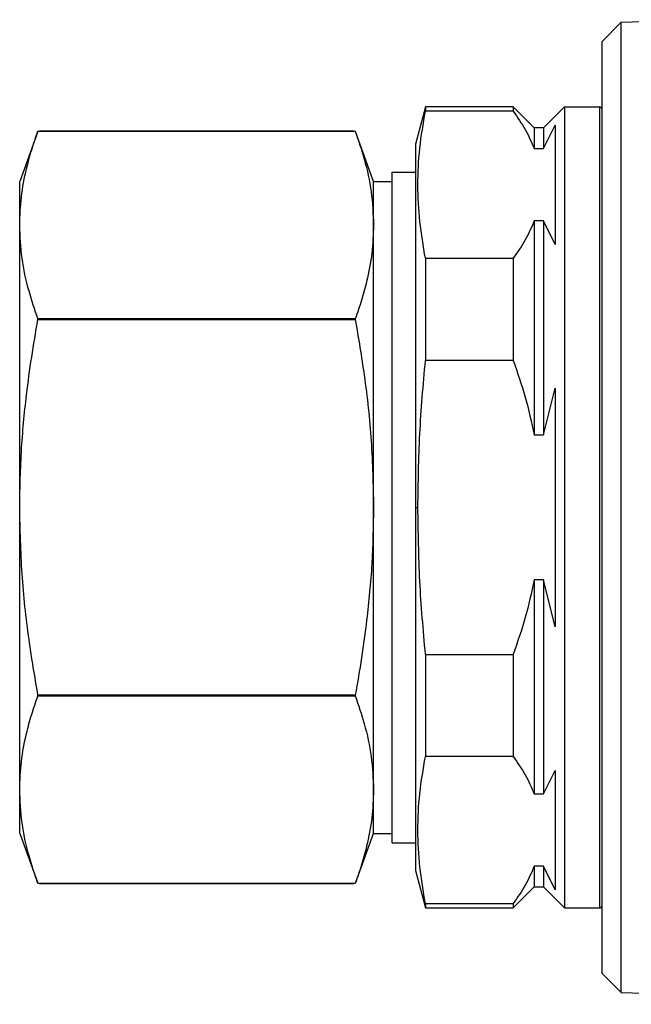
# Model space of a CAD drawing. Extents: x 1.1 to 30.6, y 2.5 to 20.2.
# Drawn here: x 13.9 to 14.4, y 6.3 to 7.1 of the extents above; entities that cross this region are included whole.
import ezdxf

# ---------------------------------------------------------------- set-up
doc = ezdxf.new("R2010")
doc.units = 0
doc.header["$MEASUREMENT"] = 0
doc.layers.get('0').update_dxf_attribs({"linetype": 'CONTINUOUS'})

msp = doc.modelspace()

# ---------------------------------------------------------------- linework, layer by layer
at = {"color": 7, "linetype": 'Continuous'}
for p, q in [((14.34653, 7.07717), (14.36303, 7.09367)), ((14.36303, 7.09367), (14.44315, 7.09577)), ((14.36303, 6.27327), (14.36303, 7.09367)), ((14.34653, 7.07717), (14.34653, 6.28977)), ((14.19749, 7.02206), (14.18905, 6.99056)), ((14.27173, 7.02206), (14.19749, 7.02206)), ((14.19749, 7.02206), (14.19749, 7.01836)), ((14.27173, 7.01836), (14.19749, 7.01836)), ((14.27173, 7.02206), (14.27173, 7.01836)), ((14.28945, 7.00434), (14.27173, 7.02206)), ((14.29732, 7.00434), (14.31504, 7.02206)), ((14.31504, 7.02206), (14.31504, 6.34489)), ((14.31504, 7.02206), (14.34496, 7.02206)), ((14.34496, 6.34489), (14.34496, 7.02206)), ((13.86944, 7.00037), (13.85441, 6.95906)), ((13.86985, 7.0015), (14.13817, 7.0015)), ((13.86985, 7.0015), (13.86985, 7.0015)), ((13.86985, 7.0015), (13.86985, 7.0015)), ((14.13696, 7.0015), (13.87106, 7.0015)), ((14.13817, 7.0015), (14.13817, 7.0015)), ((14.15362, 6.95906), (14.13858, 7.00037)), ((14.29732, 7.00434), (14.28945, 7.00434)), ((14.28945, 7.00434), (14.28945, 6.98688)), ((14.29732, 6.98688), (14.30716, 7.00666)), ((14.29732, 7.00434), (14.29732, 6.98688)), ((14.30716, 7.00666), (14.30716, 6.90582)), ((14.18905, 6.99056), (14.18905, 6.68347)), ((14.28945, 6.98688), (14.29732, 6.98688)), ((13.85441, 6.92214), (13.85441, 6.95906)), ((14.15362, 6.92214), (14.15362, 6.95906)), ((14.15362, 6.95906), (14.16937, 6.95906)), ((14.16937, 6.96694), (14.18905, 6.96694)), ((14.16937, 6.40001), (14.16937, 6.96694)), ((14.28945, 6.9256), (14.28945, 6.74475)), ((14.29732, 6.9256), (14.28945, 6.9256)), ((14.29732, 6.9256), (14.29732, 6.74475)), ((14.30716, 6.90582), (14.29732, 6.9256)), ((13.85441, 6.68347), (13.85441, 6.92214)), ((14.15362, 6.68347), (14.15362, 6.92214)), ((14.19749, 6.89411), (14.19749, 6.80772)), ((14.19749, 6.89411), (14.27173, 6.89411)), ((14.27173, 6.89411), (14.27173, 6.80772)), ((13.86985, 6.8422), (13.86985, 6.84278)), ((14.13817, 6.84278), (13.86985, 6.84278)), ((13.86985, 6.8422), (14.13817, 6.8422)), ((14.13817, 6.84278), (14.13817, 6.8422)), ((14.27173, 6.80772), (14.19749, 6.80772)), ((14.29732, 6.74475), (14.30716, 6.78431)), ((14.30716, 6.78431), (14.30716, 6.58264)), ((14.28945, 6.74475), (14.29732, 6.74475)), ((13.85441, 6.4448), (13.85441, 6.68347)), ((14.15362, 6.4448), (14.15362, 6.68347)), ((14.18905, 6.68347), (14.19116, 6.68347)), ((14.18905, 6.68347), (14.18905, 6.37639)), ((14.29732, 6.6222), (14.28945, 6.6222)), ((14.28945, 6.6222), (14.28945, 6.44135)), ((14.29732, 6.6222), (14.29732, 6.44135)), ((14.30716, 6.58264), (14.29732, 6.6222)), ((14.19749, 6.55922), (14.27173, 6.55922)), ((14.19749, 6.55922), (14.19749, 6.47283)), ((14.27173, 6.55922), (14.27173, 6.47283)), ((13.86985, 6.52417), (13.86985, 6.52475)), ((14.13817, 6.52475), (13.86985, 6.52475)), ((13.86985, 6.52417), (14.13817, 6.52417)), ((14.13817, 6.52475), (14.13817, 6.52417)), ((14.27173, 6.47283), (14.19749, 6.47283)), ((14.29732, 6.44135), (14.30716, 6.46113)), ((14.30716, 6.46113), (14.30716, 6.36029)), ((13.85441, 6.40788), (13.85441, 6.4448)), ((14.15362, 6.40788), (14.15362, 6.4448)), ((14.28945, 6.44135), (14.29732, 6.44135)), ((13.85441, 6.40788), (13.86944, 6.36658)), ((14.13858, 6.36658), (14.15362, 6.40788)), ((14.15362, 6.40788), (14.16937, 6.40788)), ((14.16937, 6.40001), (14.18905, 6.40001)), ((14.18905, 6.37639), (14.19749, 6.34489)), ((14.29732, 6.38007), (14.28945, 6.38007)), ((14.28945, 6.38007), (14.28945, 6.36261)), ((14.29732, 6.38007), (14.29732, 6.36261)), ((14.30716, 6.36029), (14.29732, 6.38007)), ((14.13817, 6.36544), (13.86985, 6.36544)), ((13.86985, 6.36544), (13.86985, 6.36544)), ((13.87106, 6.36544), (14.13696, 6.36544)), ((14.13817, 6.36544), (14.13817, 6.36544)), ((14.27173, 6.34489), (14.28945, 6.36261)), ((14.28945, 6.36261), (14.29732, 6.36261)), ((14.29732, 6.36261), (14.31504, 6.34489)), ((14.19749, 6.34858), (14.19749, 6.34489)), ((14.19749, 6.34858), (14.27173, 6.34858)), ((14.19749, 6.34489), (14.27173, 6.34489)), ((14.27173, 6.34858), (14.27173, 6.34489)), ((14.31504, 6.34489), (14.34496, 6.34489)), ((14.34653, 6.28977), (14.36303, 6.27327)), ((14.36303, 6.27327), (14.74023, 6.26339))]:
    msp.add_line(p, q, dxfattribs=at)
for centre, start, end in [((14.34496, 7.02048), 0, 90), ((14.34496, 6.34647), 270, 0)]:
    msp.add_arc(centre, 0.00157, start, end, dxfattribs=at)
for points, knots in [([(14.19749, 6.89411), (14.19572, 6.9044), (14.19219, 6.92496), (14.19066, 6.95603), (14.19215, 6.9872), (14.19571, 7.00798), (14.19749, 7.01836)], [0, 0, 0, 0, 0.248762, 0.4975, 0.748738, 1, 1, 1, 1]), ([(14.27173, 7.01836), (14.27531, 7.01322), (14.2825, 7.00291), (14.28713, 6.99223), (14.28945, 6.98688)], [0, 0, 0, 0, 0.498419, 1, 1, 1, 1]), ([(13.85441, 6.92214), (13.8547, 6.93009), (13.85528, 6.94601), (13.85937, 6.96719), (13.86435, 6.9857), (13.86802, 6.99623), (13.86985, 7.0015)], [0, 0, 0, 0, 0.298548, 0.598185, 0.798993, 1, 1, 1, 1]), ([(14.13817, 7.0015), (14.14082, 6.99367), (14.14658, 6.97666), (14.15238, 6.95017), (14.1532, 6.9315), (14.15362, 6.92214)], [0, 0, 0, 0, 0.298485, 0.648461, 1, 1, 1, 1]), ([(14.28945, 6.9256), (14.28714, 6.92028), (14.28253, 6.9096), (14.27534, 6.89929), (14.27173, 6.89411)], [0, 0, 0, 0, 0.498253, 1, 1, 1, 1]), ([(13.86985, 6.84278), (13.8672, 6.85061), (13.86145, 6.86763), (13.85565, 6.89411), (13.85482, 6.91279), (13.85441, 6.92214)], [0, 0, 0, 0, 0.298485, 0.648461, 1, 1, 1, 1]), ([(14.15362, 6.92214), (14.15333, 6.9142), (14.15275, 6.89827), (14.14865, 6.87709), (14.14367, 6.85859), (14.14001, 6.84805), (14.13817, 6.84278)], [0, 0, 0, 0, 0.298548, 0.598185, 0.798993, 1, 1, 1, 1]), ([(13.85441, 6.68347), (13.8547, 6.69937), (13.85528, 6.73121), (13.85937, 6.77358), (13.86435, 6.81058), (13.86802, 6.83166), (13.86985, 6.8422)], [0, 0, 0, 0, 0.298548, 0.598185, 0.798993, 1, 1, 1, 1]), ([(14.13817, 6.8422), (14.14082, 6.82653), (14.14658, 6.7925), (14.15238, 6.73953), (14.1532, 6.70219), (14.15362, 6.68347)], [0, 0, 0, 0, 0.298485, 0.648461, 1, 1, 1, 1]), ([(14.19116, 6.68347), (14.19145, 6.70419), (14.19202, 6.74569), (14.19567, 6.78703), (14.19749, 6.80772)], [0, 0, 0, 0, 0.499371, 1, 1, 1, 1]), ([(14.27173, 6.80772), (14.27531, 6.79744), (14.2825, 6.77681), (14.28713, 6.75546), (14.28945, 6.74475)], [0, 0, 0, 0, 0.498419, 1, 1, 1, 1]), ([(13.86985, 6.52475), (13.8672, 6.54041), (13.86145, 6.57444), (13.85565, 6.62742), (13.85482, 6.66476), (13.85441, 6.68347)], [0, 0, 0, 0, 0.298485, 0.648461, 1, 1, 1, 1]), ([(14.15362, 6.68347), (14.15333, 6.66758), (14.15275, 6.63574), (14.14865, 6.59337), (14.14367, 6.55636), (14.14001, 6.53529), (14.13817, 6.52475)], [0, 0, 0, 0, 0.298548, 0.598185, 0.798993, 1, 1, 1, 1]), ([(14.19749, 6.55922), (14.19567, 6.57987), (14.19203, 6.62121), (14.19145, 6.6627), (14.19116, 6.68347)], [0, 0, 0, 0, 0.499418, 1, 1, 1, 1]), ([(14.28945, 6.6222), (14.28714, 6.61156), (14.28253, 6.5902), (14.27534, 6.56957), (14.27173, 6.55922)], [0, 0, 0, 0, 0.498253, 1, 1, 1, 1]), ([(13.85441, 6.4448), (13.8547, 6.45275), (13.85528, 6.46867), (13.85937, 6.48986), (13.86435, 6.50836), (13.86802, 6.5189), (13.86985, 6.52417)], [0, 0, 0, 0, 0.298548, 0.598185, 0.798993, 1, 1, 1, 1]), ([(14.13817, 6.52417), (14.14082, 6.51634), (14.14658, 6.49932), (14.15238, 6.47283), (14.1532, 6.45416), (14.15362, 6.4448)], [0, 0, 0, 0, 0.298485, 0.648461, 1, 1, 1, 1]), ([(14.19749, 6.34858), (14.19572, 6.35887), (14.19219, 6.37943), (14.19066, 6.4105), (14.19215, 6.44167), (14.19571, 6.46245), (14.19749, 6.47283)], [0, 0, 0, 0, 0.248762, 0.4975, 0.748738, 1, 1, 1, 1]), ([(14.27173, 6.47283), (14.27531, 6.46769), (14.2825, 6.45738), (14.28713, 6.4467), (14.28945, 6.44135)], [0, 0, 0, 0, 0.498419, 1, 1, 1, 1]), ([(13.86985, 6.36544), (13.8672, 6.37327), (13.86145, 6.39029), (13.85565, 6.41678), (13.85482, 6.43545), (13.85441, 6.4448)], [0, 0, 0, 0, 0.298485, 0.648461, 1, 1, 1, 1]), ([(14.15362, 6.4448), (14.15333, 6.43686), (14.15275, 6.42094), (14.14865, 6.39975), (14.14367, 6.38125), (14.14001, 6.37071), (14.13817, 6.36544)], [0, 0, 0, 0, 0.298548, 0.598185, 0.798993, 1, 1, 1, 1]), ([(14.28945, 6.38007), (14.28714, 6.37475), (14.28253, 6.36408), (14.27534, 6.35376), (14.27173, 6.34858)], [0, 0, 0, 0, 0.498253, 1, 1, 1, 1])]:
    msp.add_open_spline(points, degree=3, knots=knots, dxfattribs=at)

doc.saveas('drawing.dxf')
